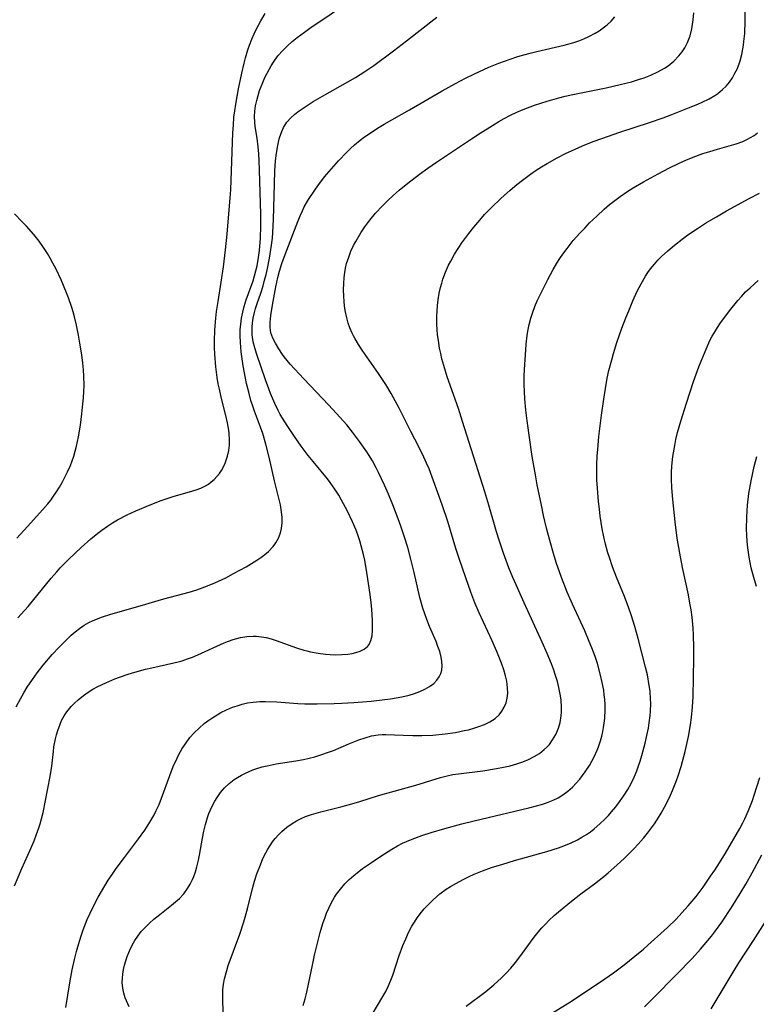
# Model space of a CAD drawing. Units: inches. Extents: x 2037153 to 2042482, y 274253 to 278552.
# Drawn here: x 2039395 to 2039486, y 274788 to 274910 of the extents above; entities that cross this region are included whole.
import ezdxf

# ---------------------------------------------------------------- set-up
doc = ezdxf.new("R2010")
doc.units = ezdxf.units.IN
doc.header["$MEASUREMENT"] = 0
doc.layers.add('c_29_T11S_R18E', color=71, linetype='Continuous')

msp = doc.modelspace()

# ---------------------------------------------------------------- linework, layer by layer
at = {"layer": 'c_29_T11S_R18E'}
for points, elevation in [([(2039420.34, 274786.3), (2039420.25, 274788.73), (2039420.25, 274789.43), (2039420.28, 274790.12), (2039420.36, 274790.81), (2039420.49, 274791.49), (2039420.75, 274792.52), (2039420.94, 274793.11), (2039422.36, 274797.01), (2039422.86, 274798.54), (2039423.31, 274800.16), (2039423.96, 274802.68), (2039424.21, 274803.57), (2039424.49, 274804.46), (2039424.92, 274805.6), (2039425.24, 274806.36), (2039425.61, 274807.09), (2039425.86, 274807.55), (2039426.14, 274807.99), (2039426.44, 274808.43), (2039426.77, 274808.84), (2039427.17, 274809.3), (2039427.59, 274809.73), (2039428.2, 274810.26), (2039428.85, 274810.73), (2039429.41, 274811.06), (2039429.99, 274811.35), (2039430.49, 274811.56), (2039431.24, 274811.83), (2039431.82, 274812), (2039432.4, 274812.16), (2039434.9, 274812.79), (2039436.27, 274813.15), (2039437.24, 274813.44), (2039439.56, 274814.16), (2039444.18, 274815.46), (2039447.22, 274816.4), (2039448.07, 274816.62), (2039448.75, 274816.77), (2039449.46, 274816.88), (2039452.46, 274817.24), (2039454.19, 274817.52), (2039455.05, 274817.68), (2039455.88, 274817.87), (2039456.69, 274818.1), (2039457.43, 274818.34), (2039458.14, 274818.63), (2039458.85, 274818.99), (2039459.5, 274819.39), (2039460.09, 274819.86), (2039460.44, 274820.2), (2039460.72, 274820.51), (2039461.12, 274821.06), (2039461.52, 274821.75), (2039461.84, 274822.52), (2039462.05, 274823.22), (2039462.18, 274824.04), (2039462.22, 274824.56), (2039462.23, 274825.09), (2039462.17, 274826.03), (2039462.07, 274826.75), (2039461.9, 274827.57), (2039461.71, 274828.31), (2039461.49, 274829.04), (2039461.22, 274829.83), (2039460.98, 274830.48), (2039460.46, 274831.76), (2039459.82, 274833.19), (2039457.58, 274838.04), (2039456.59, 274840.27), (2039456.2, 274841.19), (2039455.71, 274842.39), (2039455.05, 274844.18), (2039454.49, 274845.82), (2039454.16, 274846.84), (2039453.21, 274850.14), (2039452.71, 274851.79), (2039449.98, 274860.49), (2039449.45, 274862.13), (2039448.08, 274866.02), (2039447.65, 274867.43), (2039447.42, 274868.25), (2039447.27, 274868.91), (2039447.13, 274869.58), (2039446.97, 274870.53), (2039446.88, 274871.22), (2039446.83, 274871.88), (2039446.79, 274872.53), (2039446.78, 274873.53), (2039446.81, 274874.18), (2039446.86, 274874.88), (2039446.94, 274875.59), (2039447.08, 274876.41), (2039447.23, 274877.1), (2039447.38, 274877.62), (2039447.54, 274878.13), (2039447.86, 274879), (2039448.24, 274879.85), (2039448.5, 274880.37), (2039448.97, 274881.23), (2039449.49, 274882.06), (2039449.86, 274882.61), (2039450.73, 274883.79), (2039451.35, 274884.57), (2039452.09, 274885.44), (2039452.7, 274886.12), (2039453.55, 274887), (2039454.71, 274888.11), (2039455.86, 274889.14), (2039456.71, 274889.85), (2039457.41, 274890.41), (2039458.4, 274891.14), (2039459.07, 274891.61), (2039459.76, 274892.06), (2039460.43, 274892.46), (2039461.67, 274893.15), (2039462.79, 274893.72), (2039463.45, 274894.04), (2039464.83, 274894.63), (2039466.16, 274895.16), (2039467.21, 274895.55), (2039469.45, 274896.33), (2039473.12, 274897.53), (2039474.83, 274898.13), (2039475.89, 274898.53), (2039477.98, 274899.35), (2039479.1, 274899.8), (2039479.65, 274900.04), (2039480.52, 274900.47), (2039481.23, 274900.89), (2039481.6, 274901.14), (2039482.17, 274901.61), (2039482.62, 274902.05), (2039483.02, 274902.52), (2039483.39, 274903.06), (2039483.72, 274903.63), (2039484.01, 274904.23), (2039484.35, 274905.18), (2039484.55, 274905.96), (2039484.77, 274907.12), (2039484.83, 274907.57), (2039484.93, 274908.55), (2039485, 274910.09), (2039485, 274911.31)], 884), ([(2039486.39, 274840.08), (2039486.06, 274841.18), (2039485.74, 274842.38), (2039485.46, 274843.71), (2039485.29, 274844.85), (2039485.22, 274845.63), (2039485.18, 274846.42), (2039485.16, 274847.17), (2039485.17, 274848.64), (2039485.21, 274849.4), (2039485.26, 274850.15), (2039485.43, 274851.59), (2039485.71, 274853.17), (2039486.09, 274854.92), (2039486.41, 274856.18)], 892), ([(2039460.45, 274786.83), (2039463.24, 274788.58), (2039467.04, 274791.11), (2039468.65, 274792.23), (2039469.97, 274793.21), (2039471.32, 274794.26), (2039472.37, 274795.14), (2039472.94, 274795.64), (2039474.94, 274797.44), (2039475.36, 274797.83), (2039476.42, 274798.87), (2039477.15, 274799.64), (2039477.92, 274800.51), (2039478.89, 274801.67), (2039479.76, 274802.83), (2039480.7, 274804.18), (2039481.22, 274804.95), (2039481.79, 274805.84), (2039482.53, 274807.05), (2039484.31, 274810.09), (2039484.69, 274810.8), (2039484.93, 274811.29), (2039485.4, 274812.34), (2039485.87, 274813.55), (2039486.09, 274814.2), (2039486.78, 274816.39)], 892), ([(2039430.24, 274788.18), (2039430.47, 274789), (2039430.67, 274789.83), (2039430.88, 274790.81), (2039431.36, 274793.18), (2039431.64, 274794.42), (2039431.91, 274795.55), (2039432.34, 274797.23), (2039432.66, 274798.34), (2039432.93, 274799.12), (2039433.11, 274799.6), (2039433.38, 274800.23), (2039433.68, 274800.84), (2039434.12, 274801.6), (2039434.34, 274801.94), (2039434.84, 274802.59), (2039435.39, 274803.22), (2039435.93, 274803.76), (2039436.5, 274804.27), (2039436.92, 274804.62), (2039437.58, 274805.13), (2039438.69, 274805.9), (2039439.85, 274806.68), (2039441.19, 274807.52), (2039441.92, 274807.94), (2039442.53, 274808.26), (2039443.02, 274808.49), (2039443.73, 274808.79), (2039444.93, 274809.23), (2039446.06, 274809.61), (2039447.78, 274810.11)], 886), ([(2039472.52, 274788), (2039473.54, 274789.04), (2039476.53, 274792.04), (2039478.4, 274794), (2039479.44, 274795.13), (2039479.92, 274795.69), (2039480.79, 274796.76), (2039481.3, 274797.43), (2039482.07, 274798.51), (2039483.28, 274800.32), (2039484.38, 274802.05), (2039485.08, 274803.21), (2039485.86, 274804.6), (2039487.03, 274806.81)], 894), ([(2039480.78, 274787.75), (2039483.61, 274792.51), (2039484.19, 274793.45), (2039486.02, 274796.21), (2039487.46, 274798.5)], 896)]:
    msp.add_lwpolyline(points, dxfattribs=dict(at, elevation=elevation))
for points in [[(2039394.67, 274825.14, 876), (2039395.2, 274826.16, 876), (2039395.61, 274826.88, 876), (2039396.04, 274827.58, 876), (2039396.68, 274828.56, 876), (2039397.26, 274829.36, 876), (2039398.02, 274830.33, 876), (2039399.14, 274831.63, 876), (2039400, 274832.56, 876), (2039400.9, 274833.47, 876), (2039401.48, 274834.02, 876), (2039401.98, 274834.45, 876), (2039402.5, 274834.86, 876), (2039403.09, 274835.27, 876), (2039403.68, 274835.62, 876), (2039404.19, 274835.86, 876), (2039404.72, 274836.08, 876), (2039405.23, 274836.27, 876), (2039406.41, 274836.65, 876), (2039410.01, 274837.66, 876), (2039412.95, 274838.53, 876), (2039416.09, 274839.38, 876), (2039417.05, 274839.67, 876), (2039417.71, 274839.89, 876), (2039418.37, 274840.13, 876), (2039419.26, 274840.5, 876), (2039420.62, 274841.15, 876), (2039421.61, 274841.67, 876), (2039423.15, 274842.51, 876), (2039423.84, 274842.91, 876), (2039424.5, 274843.33, 876), (2039424.96, 274843.65, 876), (2039425.47, 274844.02, 876), (2039425.94, 274844.42, 876), (2039426.5, 274845, 876), (2039426.84, 274845.46, 876), (2039427.16, 274846.06, 876), (2039427.4, 274846.7, 876), (2039427.53, 274847.26, 876), (2039427.61, 274847.93, 876), (2039427.61, 274848.61, 876), (2039427.55, 274849.31, 876), (2039427.41, 274850.19, 876), (2039427.22, 274851.01, 876), (2039426.68, 274853.16, 876), (2039426.01, 274856.09, 876), (2039425.61, 274857.7, 876), (2039425.23, 274859, 876), (2039424.95, 274859.8, 876), (2039424.19, 274861.77, 876), (2039424.01, 274862.29, 876), (2039423.74, 274863.12, 876), (2039423.47, 274864.14, 876), (2039423.22, 274865.19, 876), (2039423.08, 274865.88, 876), (2039422.8, 274867.41, 876), (2039422.54, 274869.12, 876), (2039422.44, 274870.3, 876), (2039422.41, 274871.16, 876), (2039422.43, 274871.85, 876), (2039422.49, 274872.57, 876), (2039422.58, 274873.29, 876), (2039422.73, 274874.04, 876), (2039422.91, 274874.76, 876), (2039423.16, 274875.56, 876), (2039424.01, 274877.92, 876), (2039424.2, 274878.54, 876), (2039424.37, 274879.17, 876), (2039424.51, 274879.8, 876), (2039424.7, 274880.82, 876), (2039424.81, 274881.69, 876), (2039424.94, 274883.19, 876), (2039424.99, 274884.71, 876), (2039424.98, 274886.17, 876), (2039424.83, 274891.61, 876), (2039424.78, 274892.77, 876), (2039424.72, 274893.64, 876), (2039424.65, 274894.5, 876), (2039424.51, 274895.59, 876), (2039424.29, 274897.02, 876), (2039424.23, 274897.59, 876), (2039424.21, 274898.26, 876), (2039424.24, 274898.93, 876), (2039424.33, 274899.58, 876), (2039424.46, 274900.24, 876), (2039424.63, 274900.88, 876), (2039424.83, 274901.48, 876), (2039425.13, 274902.29, 876), (2039425.48, 274903.09, 876), (2039425.99, 274904.08, 876), (2039426.26, 274904.56, 876), (2039426.56, 274905.02, 876), (2039427.1, 274905.77, 876), (2039427.7, 274906.46, 876), (2039428.27, 274907.03, 876), (2039428.86, 274907.55, 876), (2039429.47, 274908.05, 876), (2039430.39, 274908.74, 876), (2039431.22, 274909.33, 876), (2039432.4, 274910.13, 876), (2039434.98, 274911.84, 876)], [(2039394.44, 274803, 878), (2039395.36, 274805.13, 878), (2039396.47, 274807.61, 878), (2039396.88, 274808.58, 878), (2039397.2, 274809.38, 878), (2039397.43, 274810.03, 878), (2039397.64, 274810.69, 878), (2039397.81, 274811.28, 878), (2039398, 274812.09, 878), (2039398.88, 274816.53, 878), (2039399.07, 274817.8, 878), (2039399.27, 274819.64, 878), (2039399.35, 274820.21, 878), (2039399.54, 274821.2, 878), (2039399.67, 274821.71, 878), (2039399.81, 274822.21, 878), (2039400.1, 274823.03, 878), (2039400.3, 274823.47, 878), (2039400.6, 274824.03, 878), (2039400.95, 274824.56, 878), (2039401.47, 274825.2, 878), (2039401.89, 274825.63, 878), (2039402.34, 274826.03, 878), (2039403, 274826.56, 878), (2039403.57, 274826.96, 878), (2039404.17, 274827.34, 878), (2039404.8, 274827.69, 878), (2039405.76, 274828.15, 878), (2039406.88, 274828.62, 878), (2039407.46, 274828.85, 878), (2039408.56, 274829.22, 878), (2039409.37, 274829.47, 878), (2039410.67, 274829.81, 878), (2039411.49, 274830, 878), (2039414.21, 274830.6, 878), (2039414.72, 274830.72, 878), (2039415.22, 274830.87, 878), (2039415.88, 274831.09, 878), (2039416.52, 274831.33, 878), (2039417.16, 274831.6, 878), (2039420.42, 274833.07, 878), (2039420.98, 274833.3, 878), (2039421.56, 274833.5, 878), (2039422.46, 274833.74, 878), (2039423.24, 274833.88, 878), (2039424.02, 274833.93, 878), (2039424.41, 274833.92, 878), (2039425.04, 274833.85, 878), (2039425.64, 274833.73, 878), (2039426.24, 274833.57, 878), (2039426.88, 274833.36, 878), (2039429.4, 274832.45, 878), (2039430.32, 274832.17, 878), (2039430.67, 274832.08, 878), (2039431.12, 274831.98, 878), (2039432.06, 274831.8, 878), (2039433, 274831.69, 878), (2039433.57, 274831.64, 878), (2039434.2, 274831.62, 878), (2039435, 274831.63, 878), (2039435.76, 274831.69, 878), (2039436.28, 274831.77, 878), (2039436.74, 274831.88, 878), (2039437.3, 274832.07, 878), (2039437.79, 274832.32, 878), (2039438.2, 274832.65, 878), (2039438.39, 274832.89, 878), (2039438.62, 274833.36, 878), (2039438.75, 274833.95, 878), (2039438.82, 274834.62, 878), (2039438.83, 274835.23, 878), (2039438.82, 274835.86, 878), (2039438.74, 274837.25, 878), (2039438.66, 274838.04, 878), (2039438.53, 274839.08, 878), (2039438.12, 274841.8, 878), (2039437.84, 274843.31, 878), (2039437.68, 274844.04, 878), (2039437.41, 274845.1, 878), (2039437.23, 274845.72, 878), (2039437.03, 274846.32, 878), (2039436.78, 274847.03, 878), (2039436.33, 274848.09, 878), (2039435.71, 274849.38, 878), (2039434.99, 274850.74, 878), (2039434.62, 274851.37, 878), (2039434.16, 274852.1, 878), (2039433.58, 274852.93, 878), (2039433.22, 274853.41, 878), (2039431.44, 274855.55, 878), (2039430.83, 274856.31, 878), (2039429.99, 274857.43, 878), (2039429.13, 274858.65, 878), (2039428.24, 274859.99, 878), (2039427.66, 274860.9, 878), (2039427.39, 274861.38, 878), (2039427.13, 274861.87, 878), (2039426.71, 274862.74, 878), (2039426.19, 274863.95, 878), (2039425.96, 274864.55, 878), (2039425.55, 274865.67, 878), (2039424.44, 274868.92, 878), (2039424.22, 274869.64, 878), (2039424.04, 274870.38, 878), (2039423.92, 274871.23, 878), (2039423.9, 274871.7, 878), (2039423.91, 274872.18, 878), (2039423.96, 274872.74, 878), (2039424.04, 274873.31, 878), (2039424.19, 274874.02, 878), (2039424.31, 274874.48, 878), (2039424.51, 274875.12, 878), (2039424.96, 274876.39, 878), (2039425.25, 274877.29, 878), (2039425.45, 274878, 878), (2039425.63, 274878.71, 878), (2039425.8, 274879.47, 878), (2039426.05, 274880.75, 878), (2039426.31, 274882.36, 878), (2039426.41, 274883.21, 878), (2039426.47, 274883.91, 878), (2039426.56, 274885.52, 878), (2039426.65, 274889.93, 878), (2039426.71, 274891.55, 878), (2039426.81, 274892.8, 878), (2039426.92, 274893.75, 878), (2039427.07, 274894.68, 878), (2039427.25, 274895.49, 878), (2039427.48, 274896.22, 878), (2039427.78, 274896.9, 878), (2039428.21, 274897.59, 878), (2039428.69, 274898.12, 878), (2039429.18, 274898.56, 878), (2039429.71, 274898.97, 878), (2039430.36, 274899.41, 878), (2039431.44, 274900.12, 878), (2039432.61, 274900.81, 878), (2039435.76, 274902.56, 878), (2039436.71, 274903.12, 878), (2039437.87, 274903.85, 878), (2039438.97, 274904.61, 878), (2039441.42, 274906.41, 878), (2039443.04, 274907.63, 878), (2039446.77, 274910.58, 878)], [(2039394.87, 274836.17, 874), (2039395.3, 274836.62, 874), (2039396.14, 274837.58, 874), (2039399, 274841.09, 874), (2039399.69, 274841.9, 874), (2039400.11, 274842.36, 874), (2039401.18, 274843.44, 874), (2039402.7, 274844.89, 874), (2039403.9, 274845.97, 874), (2039404.77, 274846.67, 874), (2039405.26, 274847.04, 874), (2039405.98, 274847.55, 874), (2039406.6, 274847.95, 874), (2039407.23, 274848.32, 874), (2039408.41, 274848.94, 874), (2039409.5, 274849.44, 874), (2039411.28, 274850.19, 874), (2039412.63, 274850.72, 874), (2039413.23, 274850.93, 874), (2039414.23, 274851.24, 874), (2039416.13, 274851.79, 874), (2039416.97, 274852.04, 874), (2039417.55, 274852.26, 874), (2039418.1, 274852.52, 874), (2039418.48, 274852.75, 874), (2039418.84, 274853.02, 874), (2039419.21, 274853.33, 874), (2039419.54, 274853.68, 874), (2039419.84, 274854.05, 874), (2039420.1, 274854.45, 874), (2039420.51, 274855.22, 874), (2039420.85, 274856.19, 874), (2039421, 274856.92, 874), (2039421.08, 274857.58, 874), (2039421.1, 274858.25, 874), (2039421.06, 274859.06, 874), (2039421.02, 274859.41, 874), (2039420.86, 274860.33, 874), (2039420.65, 274861.26, 874), (2039420.07, 274863.51, 874), (2039419.84, 274864.49, 874), (2039419.7, 274865.16, 874), (2039419.56, 274865.96, 874), (2039419.4, 274867.29, 874), (2039419.27, 274868.83, 874), (2039419.24, 274869.65, 874), (2039419.23, 274870.48, 874), (2039419.27, 274871.82, 874), (2039419.39, 274873.3, 874), (2039419.49, 274874.13, 874), (2039419.67, 274875.38, 874), (2039420.06, 274877.77, 874), (2039420.33, 274879.64, 874), (2039420.59, 274881.78, 874), (2039420.79, 274883.72, 874), (2039421.17, 274888.19, 874), (2039421.24, 274889.19, 874), (2039421.51, 274896.25, 874), (2039421.57, 274897.2, 874), (2039421.65, 274898.18, 874), (2039421.74, 274898.99, 874), (2039421.86, 274899.8, 874), (2039422.2, 274901.71, 874), (2039422.61, 274903.66, 874), (2039422.9, 274904.88, 874), (2039423.08, 274905.55, 874), (2039423.38, 274906.53, 874), (2039423.58, 274907.13, 874), (2039423.86, 274907.85, 874), (2039424.14, 274908.5, 874), (2039424.44, 274909.13, 874), (2039424.97, 274910.11, 874), (2039425.53, 274911.04, 874)], [(2039400.83, 274787.93, 880), (2039401.05, 274789.46, 880), (2039401.35, 274791.22, 880), (2039401.62, 274792.59, 880), (2039401.89, 274793.85, 880), (2039402.14, 274794.85, 880), (2039402.5, 274796.13, 880), (2039402.75, 274796.91, 880), (2039402.98, 274797.55, 880), (2039403.48, 274798.81, 880), (2039404.14, 274800.23, 880), (2039404.84, 274801.59, 880), (2039405.64, 274802.98, 880), (2039406.08, 274803.69, 880), (2039406.54, 274804.39, 880), (2039407.06, 274805.13, 880), (2039408.07, 274806.5, 880), (2039409.81, 274808.8, 880), (2039410.6, 274809.9, 880), (2039411.1, 274810.65, 880), (2039411.72, 274811.71, 880), (2039412.02, 274812.33, 880), (2039412.36, 274813.08, 880), (2039412.67, 274813.85, 880), (2039413.7, 274816.67, 880), (2039414.13, 274817.77, 880), (2039414.59, 274818.81, 880), (2039414.82, 274819.27, 880), (2039415.24, 274820.01, 880), (2039415.71, 274820.72, 880), (2039416.19, 274821.35, 880), (2039416.72, 274821.94, 880), (2039417.32, 274822.53, 880), (2039417.95, 274823.08, 880), (2039418.52, 274823.51, 880), (2039419.03, 274823.86, 880), (2039419.57, 274824.19, 880), (2039420.04, 274824.45, 880), (2039420.74, 274824.8, 880), (2039421.46, 274825.1, 880), (2039422.03, 274825.3, 880), (2039422.68, 274825.49, 880), (2039423.34, 274825.64, 880), (2039424.01, 274825.74, 880), (2039424.86, 274825.81, 880), (2039425.55, 274825.82, 880), (2039426.95, 274825.77, 880), (2039429.55, 274825.58, 880), (2039430.42, 274825.54, 880), (2039431.96, 274825.52, 880), (2039434.07, 274825.56, 880), (2039435.01, 274825.6, 880), (2039436.51, 274825.69, 880), (2039438.66, 274825.88, 880), (2039440.32, 274826.06, 880), (2039441.02, 274826.15, 880), (2039441.75, 274826.26, 880), (2039442.46, 274826.4, 880), (2039443.34, 274826.61, 880), (2039444.02, 274826.82, 880), (2039444.66, 274827.06, 880), (2039445.29, 274827.35, 880), (2039445.87, 274827.69, 880), (2039446.39, 274828.07, 880), (2039446.78, 274828.47, 880), (2039447.07, 274828.86, 880), (2039447.28, 274829.28, 880), (2039447.39, 274829.7, 880), (2039447.44, 274830.22, 880), (2039447.41, 274830.76, 880), (2039447.32, 274831.32, 880), (2039447.14, 274832, 880), (2039446.92, 274832.62, 880), (2039446.68, 274833.25, 880), (2039445.88, 274835.09, 880), (2039445.54, 274835.97, 880), (2039445.29, 274836.67, 880), (2039445.05, 274837.37, 880), (2039444.67, 274838.72, 880), (2039443.96, 274841.81, 880), (2039443.56, 274843.46, 880), (2039443.17, 274844.9, 880), (2039442.79, 274846.19, 880), (2039442.34, 274847.55, 880), (2039442, 274848.46, 880), (2039441.32, 274850.19, 880), (2039440.78, 274851.51, 880), (2039440.31, 274852.61, 880), (2039439.56, 274854.2, 880), (2039439.27, 274854.77, 880), (2039438.79, 274855.63, 880), (2039438.09, 274856.74, 880), (2039437.22, 274858.01, 880), (2039436.35, 274859.17, 880), (2039435.62, 274860.07, 880), (2039434.36, 274861.49, 880), (2039433.37, 274862.55, 880), (2039430.31, 274865.77, 880), (2039428.63, 274867.61, 880), (2039427.88, 274868.51, 880), (2039427.68, 274868.78, 880), (2039427.2, 274869.49, 880), (2039426.78, 274870.19, 880), (2039426.45, 274870.84, 880), (2039426.22, 274871.5, 880), (2039426.14, 274872.14, 880), (2039426.14, 274872.82, 880), (2039426.21, 274873.62, 880), (2039426.42, 274874.92, 880), (2039426.84, 274877.17, 880), (2039427.09, 274878.32, 880), (2039427.29, 274879.13, 880), (2039427.57, 274880.08, 880), (2039427.97, 274881.19, 880), (2039429.55, 274885.29, 880), (2039429.88, 274886.07, 880), (2039430.12, 274886.59, 880), (2039430.36, 274887.07, 880), (2039430.89, 274887.99, 880), (2039431.67, 274889.17, 880), (2039432.03, 274889.67, 880), (2039432.88, 274890.79, 880), (2039433.73, 274891.81, 880), (2039434.61, 274892.79, 880), (2039435.62, 274893.85, 880), (2039436.09, 274894.32, 880), (2039436.58, 274894.77, 880), (2039437.28, 274895.34, 880), (2039437.82, 274895.75, 880), (2039438.38, 274896.14, 880), (2039439.45, 274896.83, 880), (2039440.27, 274897.31, 880), (2039443.41, 274899.09, 880), (2039447.43, 274901.45, 880), (2039449.11, 274902.38, 880), (2039450.34, 274903.03, 880), (2039451.45, 274903.58, 880), (2039452.6, 274904.11, 880), (2039453.24, 274904.38, 880), (2039454.47, 274904.89, 880), (2039455.86, 274905.39, 880), (2039456.8, 274905.7, 880), (2039457.54, 274905.92, 880), (2039458.35, 274906.14, 880), (2039459.19, 274906.34, 880), (2039462.55, 274907.1, 880), (2039463.75, 274907.44, 880), (2039464.39, 274907.66, 880), (2039465.01, 274907.9, 880), (2039465.61, 274908.18, 880), (2039466.38, 274908.59, 880), (2039466.9, 274908.9, 880), (2039467.39, 274909.24, 880), (2039467.9, 274909.65, 880), (2039468.38, 274910.09, 880), (2039468.85, 274910.63, 880)], [(2039408.65, 274788.01, 882), (2039408.32, 274788.73, 882), (2039408.17, 274789.11, 882), (2039407.99, 274789.71, 882), (2039407.86, 274790.32, 882), (2039407.81, 274791.03, 882), (2039407.83, 274791.55, 882), (2039407.88, 274792.07, 882), (2039407.96, 274792.61, 882), (2039408.08, 274793.16, 882), (2039408.24, 274793.71, 882), (2039408.42, 274794.25, 882), (2039408.61, 274794.74, 882), (2039408.82, 274795.22, 882), (2039409.19, 274795.92, 882), (2039409.38, 274796.24, 882), (2039409.74, 274796.77, 882), (2039410.17, 274797.33, 882), (2039410.64, 274797.85, 882), (2039411.17, 274798.37, 882), (2039411.72, 274798.86, 882), (2039412.46, 274799.46, 882), (2039413.91, 274800.58, 882), (2039414.42, 274801, 882), (2039414.9, 274801.44, 882), (2039415.43, 274802.01, 882), (2039415.9, 274802.64, 882), (2039416.24, 274803.2, 882), (2039416.52, 274803.78, 882), (2039416.68, 274804.16, 882), (2039416.89, 274804.74, 882), (2039417.06, 274805.34, 882), (2039417.26, 274806.15, 882), (2039417.39, 274806.78, 882), (2039417.76, 274808.91, 882), (2039417.93, 274809.75, 882), (2039418.12, 274810.59, 882), (2039418.38, 274811.47, 882), (2039418.54, 274811.94, 882), (2039418.73, 274812.4, 882), (2039418.98, 274812.95, 882), (2039419.26, 274813.47, 882), (2039419.55, 274813.94, 882), (2039419.99, 274814.55, 882), (2039420.48, 274815.11, 882), (2039421.05, 274815.65, 882), (2039421.67, 274816.14, 882), (2039422.07, 274816.4, 882), (2039422.57, 274816.7, 882), (2039423.09, 274816.96, 882), (2039423.54, 274817.16, 882), (2039423.99, 274817.35, 882), (2039424.46, 274817.51, 882), (2039425.13, 274817.71, 882), (2039425.75, 274817.87, 882), (2039426.86, 274818.1, 882), (2039429.31, 274818.47, 882), (2039430.28, 274818.64, 882), (2039430.98, 274818.79, 882), (2039431.67, 274818.97, 882), (2039432.54, 274819.24, 882), (2039433.25, 274819.49, 882), (2039433.96, 274819.77, 882), (2039435.88, 274820.59, 882), (2039437.1, 274821.07, 882), (2039437.89, 274821.34, 882), (2039438.7, 274821.57, 882), (2039439.52, 274821.71, 882), (2039439.99, 274821.75, 882), (2039440.47, 274821.75, 882), (2039442.6, 274821.64, 882), (2039443.82, 274821.6, 882), (2039444.91, 274821.6, 882), (2039446.3, 274821.66, 882), (2039447.81, 274821.81, 882), (2039449.1, 274822, 882), (2039450.18, 274822.21, 882), (2039450.71, 274822.33, 882), (2039451.49, 274822.55, 882), (2039451.99, 274822.71, 882), (2039452.7, 274822.97, 882), (2039453.35, 274823.29, 882), (2039454.02, 274823.73, 882), (2039454.5, 274824.17, 882), (2039454.85, 274824.61, 882), (2039455.14, 274825.1, 882), (2039455.36, 274825.65, 882), (2039455.5, 274826.24, 882), (2039455.56, 274826.86, 882), (2039455.54, 274827.5, 882), (2039455.44, 274828.34, 882), (2039455.3, 274828.99, 882), (2039455.08, 274829.75, 882), (2039454.81, 274830.55, 882), (2039454.3, 274831.8, 882), (2039453.62, 274833.33, 882), (2039452.03, 274836.79, 882), (2039451.5, 274838.03, 882), (2039450.99, 274839.38, 882), (2039450.36, 274841.14, 882), (2039449.54, 274843.54, 882), (2039449.14, 274844.79, 882), (2039448.13, 274848.1, 882), (2039447.44, 274850.16, 882), (2039446.38, 274853.16, 882), (2039445.81, 274854.62, 882), (2039445.51, 274855.34, 882), (2039445.18, 274856.09, 882), (2039444.56, 274857.36, 882), (2039443.57, 274859.26, 882), (2039442.1, 274862.15, 882), (2039441.11, 274863.98, 882), (2039440.47, 274865.07, 882), (2039439.57, 274866.45, 882), (2039437.53, 274869.33, 882), (2039437.07, 274870.02, 882), (2039436.65, 274870.72, 882), (2039436.45, 274871.1, 882), (2039436.28, 274871.45, 882), (2039436.01, 274872.09, 882), (2039435.8, 274872.7, 882), (2039435.63, 274873.32, 882), (2039435.43, 274874.26, 882), (2039435.35, 274874.82, 882), (2039435.29, 274875.38, 882), (2039435.25, 274876.04, 882), (2039435.23, 274876.81, 882), (2039435.25, 274877.58, 882), (2039435.3, 274878.34, 882), (2039435.38, 274878.96, 882), (2039435.48, 274879.51, 882), (2039435.6, 274880.05, 882), (2039435.86, 274880.87, 882), (2039436.14, 274881.59, 882), (2039436.47, 274882.28, 882), (2039436.75, 274882.81, 882), (2039437.38, 274883.86, 882), (2039437.88, 274884.61, 882), (2039438.5, 274885.44, 882), (2039439.2, 274886.31, 882), (2039440.04, 274887.22, 882), (2039440.67, 274887.83, 882), (2039441.39, 274888.5, 882), (2039442.13, 274889.15, 882), (2039443.19, 274890.02, 882), (2039444.65, 274891.14, 882), (2039445.65, 274891.87, 882), (2039446.73, 274892.61, 882), (2039451.07, 274895.52, 882), (2039452.13, 274896.21, 882), (2039453.67, 274897.18, 882), (2039454.47, 274897.65, 882), (2039455.14, 274898.02, 882), (2039455.92, 274898.43, 882), (2039456.71, 274898.8, 882), (2039457.47, 274899.13, 882), (2039458.86, 274899.67, 882), (2039460.45, 274900.19, 882), (2039461.9, 274900.6, 882), (2039462.67, 274900.79, 882), (2039463.63, 274901.01, 882), (2039467.75, 274901.84, 882), (2039469.51, 274902.24, 882), (2039470.91, 274902.59, 882), (2039471.77, 274902.85, 882), (2039472.46, 274903.08, 882), (2039473.31, 274903.4, 882), (2039474.18, 274903.79, 882), (2039475, 274904.25, 882), (2039475.45, 274904.56, 882), (2039476.15, 274905.13, 882), (2039476.77, 274905.77, 882), (2039477.16, 274906.27, 882), (2039477.51, 274906.79, 882), (2039477.85, 274907.44, 882), (2039478.16, 274908.27, 882), (2039478.37, 274909.14, 882), (2039478.54, 274910.24, 882), (2039478.63, 274911.13, 882)], [(2039447.78, 274810.11, 886), (2039449.88, 274810.67, 886), (2039451.41, 274811.06, 886), (2039458.16, 274812.64, 886), (2039459.14, 274812.9, 886), (2039459.76, 274813.08, 886), (2039460.37, 274813.28, 886), (2039461.19, 274813.61, 886), (2039461.8, 274813.91, 886), (2039462.39, 274814.26, 886), (2039463.02, 274814.72, 886), (2039463.6, 274815.23, 886), (2039464.05, 274815.71, 886), (2039464.48, 274816.22, 886), (2039465.17, 274817.13, 886), (2039465.68, 274817.89, 886), (2039466, 274818.43, 886), (2039466.29, 274818.98, 886), (2039466.66, 274819.79, 886), (2039466.82, 274820.21, 886), (2039467.05, 274820.93, 886), (2039467.21, 274821.51, 886), (2039467.35, 274822.11, 886), (2039467.44, 274822.62, 886), (2039467.51, 274823.13, 886), (2039467.58, 274823.76, 886), (2039467.62, 274824.78, 886), (2039467.62, 274825.43, 886), (2039467.58, 274826.08, 886), (2039467.53, 274826.65, 886), (2039467.45, 274827.21, 886), (2039467.28, 274828.19, 886), (2039467.07, 274829.09, 886), (2039466.67, 274830.52, 886), (2039466.38, 274831.41, 886), (2039465.99, 274832.48, 886), (2039465.67, 274833.27, 886), (2039465.1, 274834.59, 886), (2039463.57, 274837.87, 886), (2039462.93, 274839.37, 886), (2039462.22, 274841.19, 886), (2039461.58, 274843.05, 886), (2039461.23, 274844.17, 886), (2039460.85, 274845.46, 886), (2039460.36, 274847.31, 886), (2039460.01, 274848.85, 886), (2039459.74, 274850.15, 886), (2039459.23, 274852.66, 886), (2039459, 274853.9, 886), (2039458.61, 274856.17, 886), (2039457.97, 274860.59, 886), (2039457.8, 274861.92, 886), (2039457.68, 274863.3, 886), (2039457.63, 274864.19, 886), (2039457.61, 274865.07, 886), (2039457.62, 274866.14, 886), (2039457.65, 274866.96, 886), (2039457.79, 274869.36, 886), (2039457.85, 274870.06, 886), (2039457.98, 274871.15, 886), (2039458.07, 274871.67, 886), (2039458.23, 274872.5, 886), (2039458.43, 274873.31, 886), (2039458.66, 274874.06, 886), (2039458.92, 274874.75, 886), (2039459.21, 274875.43, 886), (2039459.57, 274876.2, 886), (2039460.53, 274878.07, 886), (2039461.21, 274879.34, 886), (2039461.65, 274880.1, 886), (2039462.01, 274880.67, 886), (2039462.38, 274881.22, 886), (2039462.91, 274881.94, 886), (2039463.68, 274882.9, 886), (2039464.48, 274883.81, 886), (2039465.1, 274884.46, 886), (2039465.71, 274885.09, 886), (2039466.61, 274885.95, 886), (2039467.51, 274886.78, 886), (2039468.18, 274887.36, 886), (2039468.83, 274887.88, 886), (2039469.5, 274888.38, 886), (2039470.46, 274889.03, 886), (2039471.1, 274889.44, 886), (2039472.38, 274890.18, 886), (2039474.21, 274891.19, 886), (2039475.62, 274891.93, 886), (2039476.74, 274892.47, 886), (2039477.63, 274892.87, 886), (2039478.52, 274893.23, 886), (2039479.75, 274893.68, 886), (2039480.6, 274893.96, 886), (2039481.55, 274894.24, 886), (2039482.98, 274894.63, 886), (2039483.87, 274894.89, 886), (2039484.7, 274895.2, 886), (2039485.18, 274895.42, 886), (2039485.64, 274895.67, 886), (2039486.08, 274895.94, 886), (2039486.49, 274896.25, 886)], [(2039438.77, 274787.06, 888), (2039440.11, 274789.29, 888), (2039440.45, 274789.89, 888), (2039440.76, 274790.51, 888), (2039441.09, 274791.29, 888), (2039441.32, 274791.93, 888), (2039442.13, 274794.36, 888), (2039442.58, 274795.61, 888), (2039442.92, 274796.44, 888), (2039443.29, 274797.22, 888), (2039443.7, 274797.98, 888), (2039444.01, 274798.51, 888), (2039444.35, 274799.02, 888), (2039444.89, 274799.74, 888), (2039445.23, 274800.14, 888), (2039445.58, 274800.53, 888), (2039446.31, 274801.26, 888), (2039446.73, 274801.63, 888), (2039447.17, 274801.99, 888), (2039447.95, 274802.56, 888), (2039448.47, 274802.89, 888), (2039449.15, 274803.3, 888), (2039450.13, 274803.82, 888), (2039450.77, 274804.13, 888), (2039451.42, 274804.42, 888), (2039452.45, 274804.84, 888), (2039453.57, 274805.25, 888), (2039454.96, 274805.69, 888), (2039456.39, 274806.12, 888), (2039460.42, 274807.23, 888), (2039461.86, 274807.7, 888), (2039462.52, 274807.94, 888), (2039463.43, 274808.32, 888), (2039464.19, 274808.7, 888), (2039464.76, 274809.02, 888), (2039465.32, 274809.36, 888), (2039465.8, 274809.69, 888), (2039466.27, 274810.04, 888), (2039466.99, 274810.65, 888), (2039467.61, 274811.25, 888), (2039468.03, 274811.7, 888), (2039468.44, 274812.16, 888), (2039468.94, 274812.77, 888), (2039469.41, 274813.39, 888), (2039469.98, 274814.21, 888), (2039470.43, 274814.93, 888), (2039470.84, 274815.67, 888), (2039471.23, 274816.47, 888), (2039471.55, 274817.22, 888), (2039471.74, 274817.72, 888), (2039471.97, 274818.43, 888), (2039472.19, 274819.14, 888), (2039472.59, 274820.68, 888), (2039472.81, 274821.59, 888), (2039472.99, 274822.51, 888), (2039473.1, 274823.16, 888), (2039473.21, 274824.07, 888), (2039473.25, 274824.57, 888), (2039473.28, 274825.6, 888), (2039473.27, 274826.12, 888), (2039473.19, 274827.09, 888), (2039473.1, 274827.79, 888), (2039472.86, 274829.11, 888), (2039472.64, 274830.07, 888), (2039471.73, 274833.61, 888), (2039471.33, 274835.11, 888), (2039470.87, 274836.54, 888), (2039470.56, 274837.38, 888), (2039470.01, 274838.81, 888), (2039469.04, 274841.2, 888), (2039468.54, 274842.51, 888), (2039468.16, 274843.65, 888), (2039467.97, 274844.24, 888), (2039467.68, 274845.32, 888), (2039467.48, 274846.21, 888), (2039467.28, 274847.19, 888), (2039467.03, 274848.77, 888), (2039466.92, 274849.65, 888), (2039466.81, 274850.61, 888), (2039466.67, 274852.23, 888), (2039466.61, 274853.28, 888), (2039466.59, 274854.21, 888), (2039466.6, 274855.14, 888), (2039466.65, 274856.25, 888), (2039466.71, 274857.04, 888), (2039466.87, 274858.63, 888), (2039467.2, 274861.3, 888), (2039467.46, 274863.28, 888), (2039467.66, 274864.59, 888), (2039467.9, 274865.87, 888), (2039468.11, 274866.8, 888), (2039468.45, 274868.15, 888), (2039468.68, 274868.94, 888), (2039469.1, 274870.27, 888), (2039469.72, 274872.04, 888), (2039470.21, 274873.34, 888), (2039470.56, 274874.21, 888), (2039471.08, 274875.46, 888), (2039471.6, 274876.63, 888), (2039472.08, 274877.56, 888), (2039472.64, 274878.51, 888), (2039472.94, 274878.96, 888), (2039473.25, 274879.39, 888), (2039473.74, 274879.99, 888), (2039474.17, 274880.47, 888), (2039474.63, 274880.94, 888), (2039475.4, 274881.65, 888), (2039476.21, 274882.34, 888), (2039477.16, 274883.1, 888), (2039477.89, 274883.63, 888), (2039479.08, 274884.42, 888), (2039480.2, 274885.13, 888), (2039481.42, 274885.86, 888), (2039482.68, 274886.58, 888), (2039485.49, 274888.1, 888), (2039486.74, 274888.8, 888)], [(2039394.74, 274846.04, 872), (2039396.07, 274847.51, 872), (2039397.98, 274849.59, 872), (2039398.59, 274850.31, 872), (2039398.95, 274850.77, 872), (2039399.29, 274851.25, 872), (2039399.66, 274851.8, 872), (2039400.02, 274852.36, 872), (2039400.35, 274852.93, 872), (2039400.63, 274853.45, 872), (2039401.02, 274854.25, 872), (2039401.38, 274855.06, 872), (2039401.6, 274855.64, 872), (2039401.79, 274856.22, 872), (2039401.97, 274856.82, 872), (2039402.12, 274857.43, 872), (2039402.37, 274858.59, 872), (2039402.62, 274860.05, 872), (2039402.81, 274861.46, 872), (2039402.94, 274862.7, 872), (2039403, 274863.45, 872), (2039403.05, 274864.2, 872), (2039403.07, 274864.95, 872), (2039403.05, 274866.13, 872), (2039403.01, 274866.92, 872), (2039402.94, 274867.71, 872), (2039402.81, 274868.75, 872), (2039402.57, 274870.21, 872), (2039402.4, 274871.18, 872), (2039402.14, 274872.44, 872), (2039401.9, 274873.46, 872), (2039401.72, 274874.09, 872), (2039401.55, 274874.63, 872), (2039401.13, 274875.8, 872), (2039400.88, 274876.44, 872), (2039400.22, 274878.03, 872), (2039399.6, 274879.35, 872), (2039399.21, 274880.11, 872), (2039398.88, 274880.71, 872), (2039398.53, 274881.29, 872), (2039398.03, 274882.07, 872), (2039397.51, 274882.82, 872), (2039396.84, 274883.67, 872), (2039395.94, 274884.69, 872), (2039395.42, 274885.24, 872), (2039394.44, 274886.23, 872)], [(2039450.42, 274788.07, 890), (2039452.87, 274789.91, 890), (2039453.86, 274790.73, 890), (2039454.8, 274791.6, 890), (2039455.36, 274792.16, 890), (2039455.96, 274792.81, 890), (2039456.52, 274793.48, 890), (2039457.06, 274794.19, 890), (2039458.37, 274796.03, 890), (2039458.84, 274796.65, 890), (2039459.34, 274797.26, 890), (2039459.77, 274797.77, 890), (2039460.23, 274798.26, 890), (2039460.7, 274798.74, 890), (2039461.32, 274799.31, 890), (2039461.85, 274799.77, 890), (2039463.46, 274801.08, 890), (2039464.62, 274801.98, 890), (2039466.33, 274803.25, 890), (2039467.46, 274804.15, 890), (2039468.02, 274804.62, 890), (2039469.07, 274805.54, 890), (2039470.03, 274806.41, 890), (2039470.62, 274806.98, 890), (2039471.19, 274807.57, 890), (2039471.74, 274808.17, 890), (2039472.38, 274808.89, 890), (2039472.9, 274809.51, 890), (2039473.39, 274810.16, 890), (2039473.76, 274810.69, 890), (2039474.12, 274811.23, 890), (2039474.58, 274811.99, 890), (2039475, 274812.74, 890), (2039475.6, 274813.92, 890), (2039475.99, 274814.79, 890), (2039476.48, 274816.03, 890), (2039476.68, 274816.6, 890), (2039477.05, 274817.78, 890), (2039477.54, 274819.64, 890), (2039477.8, 274820.75, 890), (2039477.94, 274821.48, 890), (2039478.19, 274822.95, 890), (2039478.32, 274823.85, 890), (2039478.46, 274825.15, 890), (2039478.54, 274826.41, 890), (2039478.63, 274831.17, 890), (2039478.63, 274832.45, 890), (2039478.58, 274834.09, 890), (2039478.53, 274834.91, 890), (2039478.4, 274836.27, 890), (2039478.27, 274837.18, 890), (2039478.14, 274838.02, 890), (2039477.95, 274839.03, 890), (2039477.23, 274842.43, 890), (2039476.89, 274844.19, 890), (2039476.57, 274846.07, 890), (2039476.31, 274848.09, 890), (2039476.01, 274850.85, 890), (2039475.89, 274852.27, 890), (2039475.85, 274853.37, 890), (2039475.86, 274854.17, 890), (2039475.9, 274854.97, 890), (2039476.02, 274856.16, 890), (2039476.25, 274857.53, 890), (2039476.4, 274858.27, 890), (2039476.61, 274859.15, 890), (2039477, 274860.54, 890), (2039477.7, 274862.78, 890), (2039478.59, 274865.45, 890), (2039479.25, 274867.29, 890), (2039479.6, 274868.19, 890), (2039480.13, 274869.47, 890), (2039480.61, 274870.52, 890), (2039480.89, 274871.05, 890), (2039481.16, 274871.52, 890), (2039481.55, 274872.16, 890), (2039481.93, 274872.72, 890), (2039482.32, 274873.27, 890), (2039483.04, 274874.22, 890), (2039484.06, 274875.47, 890), (2039484.51, 274875.98, 890), (2039485.04, 274876.54, 890), (2039485.59, 274877.06, 890), (2039486.09, 274877.52, 890), (2039486.61, 274877.96, 890)]]:
    msp.add_polyline3d(points, dxfattribs=at)

doc.saveas('drawing.dxf')
